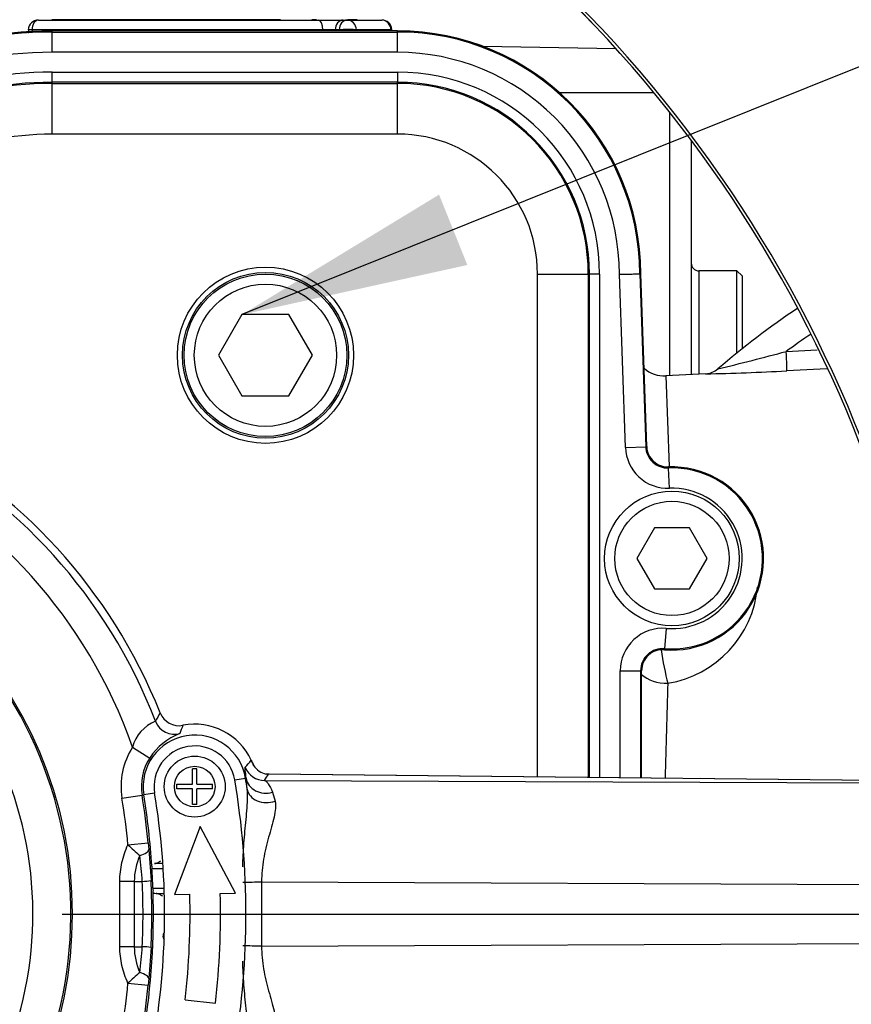
# Paper-space layout 'Sheet1' of a CAD drawing. Units: millimetres. Extents: x -24 to 2970, y -14 to 2100.
# Drawn here: x 659 to 741, y 1681 to 1778 of the extents above; entities that cross this region are included whole.
import ezdxf
from ezdxf.enums import TextEntityAlignment as Align
from ezdxf.lldxf.tags import DXFTag

# ---------------------------------------------------------------- set-up
doc = ezdxf.new("R2010")
doc.units = ezdxf.units.MM
doc.header["$LTSCALE"] = 5
for name, color, linetype in [('center line', 7, 'Continuous'), ('Default', 7, 'Continuous'), ('tangent', 7, 'Continuous'), ('TSH-1', 7, 'Continuous'), ('visible', 7, 'Continuous')]:
    doc.layers.add(name, color=color, linetype=linetype)
doc.styles.add('SEACAD_Arial', font='arial.ttf')
tags = doc.linetypes.add('CENTER2', pattern=[28.575, 19.05, -3.175, 3.175, -3.175]).pattern_tags.tags
tags[10:11] = [DXFTag(74, 4), DXFTag(75, 0), DXFTag(340, '0'), DXFTag(46, 0.0), DXFTag(50, 0.0), DXFTag(44, 0.0), DXFTag(45, 0.0)]
tags[8:9] = [DXFTag(74, 4), DXFTag(75, 0), DXFTag(340, '0'), DXFTag(46, 0.0), DXFTag(50, 0.0), DXFTag(44, 0.0), DXFTag(45, 0.0)]
tags[6:7] = [DXFTag(74, 4), DXFTag(75, 0), DXFTag(340, '0'), DXFTag(46, 0.0), DXFTag(50, 0.0), DXFTag(44, 0.0), DXFTag(45, 0.0)]
tags[4:5] = [DXFTag(74, 4), DXFTag(75, 0), DXFTag(340, '0'), DXFTag(46, 0.0), DXFTag(50, 0.0), DXFTag(44, 0.0), DXFTag(45, 0.0)]
doc.dimstyles.new('ISO-InstDr', dxfattribs={"dimtxt": 16, "dimasz": 22.4, "dimexe": 8, "dimexo": 8, "dimgap": 4, "dimtad": 1, "dimdec": 0, "dimzin": 0, "dimdsep": 46, "dimtxsty": 'SEACAD_Arial', "dimblk1": '_SE_FILLED', "dimblk2": '_SE_FILLED', "dimsah": 1, "dimcen": 8, "dimadec": 0, "dimazin": 0, "dimtfac": 0.5, "dimtofl": 0, "dimtmove": 0, "dimatfit": 3, "dimfxl": 1, "dimtzin": 0, "dimarcsym": 0})

# ---------------------------------------------------------------- blocks, each defined once
blk = doc.blocks.new('SE4')
at = {"color": 7, "linetype": 'Continuous'}
blk.add_line((685.022, 1778.109), (662.512, 1778.109), dxfattribs=at)
at = {"layer": 'tangent', "color": 7, "linetype": 'Continuous'}
for p, q in [((688.578, 1778.109), (688.107, 1778.109)), ((692.58, 1778.109), (691.66, 1778.109)), ((660.579, 1777.109), (660.564, 1776.806)), ((689.185, 1777.109), (660.579, 1777.109)), ((696.546, 1777.002), (662.546, 1777.002)), ((662.546, 1776.897), (662.546, 1777.002)), ((662.546, 1776.897), (696.546, 1776.897)), ((662.546, 1774.898), (662.546, 1776.897)), ((689.184, 1777.003), (689.185, 1777.109)), ((690.402, 1777.109), (690.401, 1777.003)), ((690.8, 1777.109), (690.402, 1777.109)), ((690.801, 1777.003), (690.8, 1777.109)), ((695.898, 1777.109), (692.49, 1777.109)), ((692.49, 1777.109), (692.49, 1777.003)), ((695.904, 1777.003), (695.898, 1777.109)), ((696.546, 1776.897), (696.546, 1777.002)), ((696.546, 1774.898), (696.546, 1776.897)), ((696.546, 1774.898), (662.546, 1774.898)), ((662.546, 1772.952), (696.546, 1772.952)), ((662.546, 1771.953), (662.546, 1772.952)), ((696.546, 1772.952), (696.546, 1771.953)), ((662.546, 1771.841), (662.546, 1771.953)), ((696.546, 1771.953), (662.546, 1771.953)), ((662.546, 1771.841), (696.546, 1771.841)), ((662.546, 1766.844), (662.546, 1771.841)), ((696.546, 1771.841), (696.546, 1771.953)), ((696.546, 1766.844), (696.546, 1771.841)), ((723.346, 1743.063), (723.346, 1768.962)), ((696.546, 1766.844), (662.546, 1766.844)), ((726.196, 1753.384), (726.196, 1743.213)), ((710.316, 1703.551), (710.316, 1753.074)), ((710.316, 1753.074), (715.313, 1753.074)), ((715.313, 1753.074), (715.425, 1753.074)), ((715.313, 1753.074), (715.313, 1703.499)), ((715.425, 1703.498), (715.425, 1753.074)), ((716.424, 1753.074), (715.425, 1753.074)), ((716.424, 1753.074), (716.424, 1703.487)), ((718.965, 1736.008), (718.37, 1753.054)), ((721.068, 1736.082), (720.474, 1753.09)), ((734.793, 1745.449), (737.822, 1745.602)), ((722.95, 1743.042), (723.272, 1734.112)), ((718.965, 1736.008), (720.963, 1736.078)), ((720.963, 1736.078), (721.068, 1736.082)), ((721.068, 1736.082), (721.069, 1736.082)), ((723.219, 1733.978), (723.215, 1734.083)), ((723.292, 1731.981), (723.219, 1733.978)), ((722.977, 1718.186), (722.812, 1716.194)), ((722.812, 1716.194), (722.804, 1716.09)), ((718.457, 1703.466), (718.457, 1714.024)), ((718.457, 1714.024), (720.456, 1714.024)), ((720.456, 1714.024), (720.456, 1703.445)), ((720.456, 1714.024), (720.561, 1714.024)), ((720.561, 1703.444), (720.561, 1714.024)), ((720.561, 1714.024), (720.562, 1714.024)), ((670.465, 1706.502), (672.153, 1705.431)), ((681.586, 1703.423), (680.532, 1703.254)), ((681.647, 1703.433), (681.586, 1703.423)), ((681.748, 1702.369), (681.647, 1703.433)), ((683.467, 1703.232), (747.418, 1702.969)), ((748.043, 1703.152), (683.857, 1703.828)), ((672.633, 1701.984), (671.579, 1701.815)), ((684.227, 1702.067), (684.487, 1701.186)), ((669.429, 1701.469), (671.402, 1701.786)), ((671.402, 1701.786), (671.579, 1701.815)), ((670.015, 1696.888), (672.004, 1697.078)), ((672.004, 1697.078), (672.066, 1696.436)), ((673.487, 1694.521), (672.381, 1694.521)), ((669.218, 1686.857), (669.218, 1693.291)), ((670.637, 1693.291), (669.218, 1693.291)), ((670.637, 1693.291), (671.424, 1693.288)), ((670.637, 1693.291), (670.637, 1686.857)), ((683.172, 1693.239), (753.345, 1692.95)), ((683.172, 1693.239), (683.172, 1686.909)), ((672.471, 1692.627), (673.58, 1692.627)), ((670.637, 1686.857), (669.218, 1686.857)), ((670.637, 1686.857), (671.424, 1686.86)), ((683.172, 1686.909), (753.345, 1687.198)), ((672.066, 1683.712), (672.004, 1683.07)), ((670.015, 1683.26), (672.004, 1683.07))]:
    blk.add_line(p, q, dxfattribs=at)
for centre, radius in [((623.546, 1690.074), 152.785), ((623.546, 1690.074), 152.492), ((623.546, 1690.074), 40.982), ((676.582, 1702.619), 2)]:
    blk.add_circle(centre, radius, dxfattribs=at)
for centre, radius, start, end in [((623.546, 1690.074), 127.508, 6.20493, 113.79507), ((623.546, 1690.074), 127.215, 7.11588, 112.88412), ((662.546, 1738.074), 38.823, 90, 113.7247), ((689.793, 1758.374), 18.744, 88.13946, 91.86054), ((696.546, 1753.074), 23.928, 0.03916, 90), ((696.546, 1753.074), 23.823, 0.03485, 90), ((662.546, 1738.074), 36.824, 90, 113.7247), ((696.546, 1753.074), 21.824, 359.94682, 90), ((662.546, 1738.074), 34.878, 90, 113.7247), ((696.546, 1753.074), 19.878, 0, 90), ((662.546, 1738.074), 33.767, 90, 113.7247), ((696.546, 1753.074), 18.767, 0, 90), ((662.546, 1738.074), 28.77, 90, 113.7247), ((696.546, 1753.074), 13.77, 0, 90), ((781.546, 1681.573), 79.158, 124.0444, 126.20173), ((628.349, 2148.043), 416.428, 283.85355, 284.80981), ((623.546, 1690.074), 52.711, 21.09033, 103.7752), ((721.394, 2002.035), 258.845, 271.2099, 272.97676), ((623.546, 1690.074), 49.712, 19.29725, 108.39845), ((723.139, 1736.154), 4.176, 182, 272.1053), ((723.139, 1736.154), 2.177, 182, 272.1053), ((723.546, 1725.074), 8.91, 265.27811, 92.1053), ((723.546, 1725.074), 6.911, 265.27811, 92.1053), ((623.546, 1690.074), 40.854, 341.24067, 78.75933), ((623.546, 1690.074), 37.117, 342.43267, 77.56733), ((721.433, 1723.224), 10.577, 279.29523, 354.7197), ((722.633, 1714.024), 4.176, 85.27811, 180), ((722.633, 1714.024), 2.177, 85.27811, 180), ((1975.163, 1671.612), 1252.698, 178.116478, 178.543707), ((697.114, 1696.212), 27.557, 150.28593, 152.25256), ((674.107, 1705.536), 3.768, 111.50904, 165.13591), ((677.354, 1702.039), 6.209, 111.00701, 146.88238), ((690.538, 1702.822), 16.205, 158.92673, 161.97933), ((676.582, 1702.619), 5.067, 9.13262, 189.13262), ((676.582, 1702.619), 7.246, 147.59054, 189.13262), ((669.2, 1715.631), 16.621, 318.0392, 321.18009), ((684.009, 1705.691), 1.912, 195.81089, 211.56848), ((683.429, 1705.233), 2.001, 200.93846, 271.08871), ((598.546, 1690.074), 84.106, 8.40563, 9.13262), ((660.775, 1718.521), 27.362, 326.03023, 327.5229), ((598.546, 1690.074), 71.793, 5.44632, 9.13262), ((598.546, 1690.074), 73.792, 5.44632, 9.13262), ((687.632, 1715.333), 25.507, 226.3145, 229.84248), ((676.929, 1693.275), 6.292, 155.95529, 179.85689), ((639.891, 1691.595), 31.578, 3.0722, 7.7229), ((671.294, 1698.738), 5.451, 271.371, 280.48408), ((601.41, 1690.074), 70.088, 357.37184, 2.62816), ((600.264, 1690.074), 72.097, 357.374, 2.626), ((679.352, 1889.575), 196.373, 270.57291, 271.11461), ((598.546, 1690.074), 73.971, 350.86738, 1.78015), ((676.953, 1686.878), 6.316, 180.18868, 203.99914), ((639.891, 1688.553), 31.578, 352.27711, 356.92779), ((671.294, 1681.41), 5.451, 79.51592, 88.629), ((679.352, 1490.573), 196.373, 88.88539, 89.42709), ((687.635, 1664.812), 25.511, 130.15785, 133.68517), ((598.546, 1690.074), 71.793, 350.86738, 354.55368), ((598.546, 1690.074), 73.792, 350.86738, 354.55368)]:
    blk.add_arc(centre, radius, start, end, dxfattribs=at)
for centre, major_axis, ratio, start_param, end_param in [((661.206, 1777.074), (0, -1), 0.627613, 3.141593, 4.677482), ((688.754, 1777.074), (0, -1), 0.430528, 1.605703, 3.141593), ((691.189, 1777.074), (0, -1), 0.78736, 3.141593, 4.677482), ((691.587, 1777.074), (0, -1), 0.78736, 3.141593, 4.677482), ((691.587, 1777.074), (0, -1), 0.903298, 1.605703, 3.141593), ((694.995, 1777.074), (0, -1), 0.903298, 1.605703, 3.141593), ((661.206, 1777.074), (0.999, -0.05), 0.004436, 2.250023, 3.155255), ((691.587, 1777.074), (1, 0.007), 0.065845, 0.444143, 2.476086), ((694.995, 1777.074), (-0.998, -0.061), 0.048044, 2.697934, 3.141593), ((734.731, 1745.533), (0.102, -1.997), 0.028748, 0.051668, 1.527031), ((722.985, 1714.817), (0.547, -2.95), 0.097613, 4.247665, 5.453629), ((722.985, 1714.817), (2.998, -0.096), 0.67684, 3.793825, 4.786503), ((674.591, 1709.761), (-1.787, 0.897), 0.998889, 0.834, 2.307593), ((683.621, 1703.75), (1.992, 0.183), 0.888971, 3.217872, 4.939376), ((683.726, 1702.661), (1.99, 0.197), 0.810205, 3.201169, 5.023908), ((670.075, 1696.263), (1.99, 0.195), 0.313091, 5.271832, 6.24643), ((670.075, 1683.885), (1.99, -0.195), 0.313091, 0.036755, 1.011353)]:
    blk.add_ellipse(centre, major_axis=major_axis, ratio=ratio, start_param=start_param, end_param=end_param, dxfattribs=at)
for points, knots in [([(681.647, 1703.433), (681.625, 1703.769), (681.587, 1704.021), (681.542, 1704.381), (681.534, 1704.49), (681.56, 1704.518)], [0, 0, 0, 0, 0.5, 0.5, 1, 1, 1, 1]), ([(683.467, 1703.232), (683.478, 1703.229), (683.489, 1703.224), (683.514, 1703.211), (683.526, 1703.203), (683.566, 1703.176), (683.595, 1703.152), (683.685, 1703.066), (683.752, 1702.988), (683.957, 1702.697), (684.108, 1702.425), (684.227, 1702.067)], [0, 0, 0, 0, 0.0625, 0.0625, 0.125, 0.125, 0.25, 0.25, 0.5, 0.5, 1, 1, 1, 1]), ([(681.313, 1694.726), (681.319, 1695.01), (681.328, 1695.295), (681.376, 1696.366), (681.436, 1697.153), (681.54, 1698.321), (681.577, 1698.708), (681.649, 1699.477), (681.685, 1699.859), (681.746, 1700.613), (681.771, 1700.982), (681.792, 1701.699), (681.788, 1702.047), (681.748, 1702.369)], [0.159768, 0.159768, 0.159768, 0.159768, 0.25, 0.25, 0.5, 0.5, 0.625, 0.625, 0.75, 0.75, 0.875, 0.875, 1, 1, 1, 1]), ([(684.487, 1701.186), (684.515, 1701.081), (684.531, 1700.969), (684.546, 1700.73), (684.544, 1700.602), (684.514, 1700.202), (684.463, 1699.914), (684.326, 1699.303), (684.238, 1698.977), (684.055, 1698.315), (683.957, 1697.976), (683.67, 1696.936), (683.485, 1696.208), (683.294, 1695.108), (683.244, 1694.738), (683.18, 1693.994), (683.166, 1693.618), (683.172, 1693.239)], [0, 0, 0, 0, 0.0625, 0.0625, 0.125, 0.125, 0.25, 0.25, 0.375, 0.375, 0.5, 0.5, 0.75, 0.75, 0.875, 0.875, 1, 1, 1, 1]), ([(669.218, 1693.291), (669.218, 1693.917), (669.288, 1694.53), (669.49, 1695.429), (669.573, 1695.726), (669.771, 1696.313), (669.886, 1696.605), (670.015, 1696.888)], [0, 0, 0, 0, 0.5, 0.5, 0.75, 0.75, 1, 1, 1, 1]), ([(673.612, 1687.511), (673.569, 1687.578), (673.536, 1687.65), (673.494, 1687.807), (673.487, 1687.891), (673.507, 1688.051), (673.532, 1688.129), (673.568, 1688.2)], [0, 0, 0, 0, 0.125, 0.125, 0.25, 0.25, 0.3743705, 0.3743705, 0.3743705, 0.3743705]), ([(670.015, 1683.26), (669.759, 1683.823), (669.561, 1684.405), (669.29, 1685.606), (669.218, 1686.232), (669.218, 1686.857)], [0, 0, 0, 0, 0.5, 0.5, 1, 1, 1, 1]), ([(683.172, 1686.909), (683.159, 1686.155), (683.232, 1685.396), (683.488, 1683.928), (683.669, 1683.214), (683.957, 1682.171), (684.057, 1681.826), (684.24, 1681.164), (684.325, 1680.846), (684.462, 1680.235), (684.514, 1679.941), (684.544, 1679.544), (684.546, 1679.419), (684.531, 1679.18), (684.515, 1679.067), (684.487, 1678.962)], [0, 0, 0, 0, 0.25, 0.25, 0.5, 0.5, 0.625, 0.625, 0.75, 0.75, 0.875, 0.875, 0.9375, 0.9375, 1, 1, 1, 1]), ([(681.748, 1677.779), (681.788, 1678.102), (681.792, 1678.446), (681.771, 1679.162), (681.746, 1679.535), (681.655, 1680.661), (681.574, 1681.437), (681.436, 1682.994), (681.377, 1683.778), (681.328, 1684.853), (681.319, 1685.14), (681.313, 1685.428)], [0, 0, 0, 0, 0.125, 0.125, 0.25, 0.25, 0.5, 0.5, 0.75, 0.75, 0.8410893, 0.8410893, 0.8410893, 0.8410893])]:
    blk.add_open_spline(points, degree=3, knots=knots, dxfattribs=at)
at = {"layer": 'visible', "color": 7, "linetype": 'Continuous'}
for p, q in [((661.206, 1778.074), (688.754, 1778.074)), ((662.512, 1778.109), (662.511, 1778.074)), ((688.754, 1778.074), (691.189, 1778.074)), ((691.189, 1778.074), (691.587, 1778.074)), ((691.587, 1778.074), (694.995, 1778.074)), ((692.581, 1778.074), (692.58, 1778.109)), ((660.219, 1777.123), (660.201, 1776.771)), ((662.546, 1777.002), (662.546, 1777.003)), ((696.546, 1777.003), (662.546, 1777.003)), ((696.001, 1777.003), (695.993, 1777.135)), ((696.546, 1777.002), (696.546, 1777.003)), ((718.033, 1775.254), (704.939, 1775.483)), ((721.775, 1770.91), (712.498, 1770.91)), ((725.446, 1766.174), (725.446, 1743.173)), ((729.946, 1753.384), (726.196, 1753.384)), ((729.946, 1745.304), (729.946, 1753.384)), ((730.446, 1752.884), (729.946, 1753.384)), ((720.369, 1753.088), (720.474, 1753.09)), ((720.369, 1753.088), (720.963, 1736.078)), ((721.069, 1736.082), (720.475, 1753.091)), ((730.446, 1752.884), (730.446, 1745.705)), ((681.237, 1749.074), (678.927, 1745.074)), ((685.855, 1749.074), (681.237, 1749.074)), ((688.165, 1745.074), (685.855, 1749.074)), ((678.927, 1745.074), (681.237, 1741.074)), ((685.855, 1741.074), (688.165, 1745.074)), ((738.773, 1743.74), (734.836, 1743.539)), ((726.893, 1743.249), (722.95, 1743.042)), ((681.237, 1741.074), (685.855, 1741.074)), ((721.814, 1728.074), (720.082, 1725.074)), ((725.278, 1728.074), (721.814, 1728.074)), ((727.01, 1725.074), (725.278, 1728.074)), ((720.082, 1725.074), (721.814, 1722.074)), ((725.278, 1722.074), (727.01, 1725.074)), ((721.814, 1722.074), (725.278, 1722.074)), ((720.562, 1703.444), (720.562, 1714.024)), ((682.17, 1705.17), (682.15, 1705.212)), ((682.279, 1704.912), (682.214, 1705.075)), ((676.357, 1702.842), (676.357, 1704.369)), ((676.807, 1704.369), (676.357, 1704.369)), ((676.807, 1702.842), (676.807, 1704.369)), ((682.47, 1704.58), (682.454, 1704.603)), ((683.857, 1703.828), (683.623, 1703.852)), ((748.048, 1703.154), (683.911, 1703.83)), ((674.832, 1702.396), (674.832, 1702.842)), ((674.832, 1702.842), (676.357, 1702.842)), ((676.357, 1702.396), (674.832, 1702.396)), ((676.357, 1700.869), (676.357, 1702.396)), ((676.807, 1702.842), (678.332, 1702.842)), ((678.332, 1702.396), (676.807, 1702.396)), ((676.807, 1700.869), (676.807, 1702.396)), ((678.332, 1702.396), (678.332, 1702.842)), ((676.807, 1700.869), (676.357, 1700.869)), ((677.136, 1698.679), (674.6, 1691.986)), ((680.598, 1692.143), (677.136, 1698.679)), ((672.066, 1696.436), (672.286, 1693.377)), ((673.453, 1695.04), (672.638, 1695.04)), ((672.777, 1692.108), (673.596, 1692.108)), ((674.6, 1691.986), (676.099, 1692.026)), ((679.098, 1692.104), (680.598, 1692.143)), ((672.286, 1686.771), (672.066, 1683.712)), ((675.646, 1681.642), (678.627, 1681.302))]:
    blk.add_line(p, q, dxfattribs=at)
for centre, radius in [((623.546, 1690.074), 152.786), ((683.546, 1745.074), 8.67), ((683.546, 1745.074), 8.165), ((683.546, 1745.074), 8), ((683.546, 1745.074), 7), ((623.546, 1690.074), 40.982), ((723.546, 1725.074), 6.625), ((723.546, 1725.074), 5.625), ((676.582, 1702.619), 3)]:
    blk.add_circle(centre, radius, dxfattribs=at)
for centre, radius, start, end in [((623.546, 1690.074), 127.214, 7.11622, 112.88259), ((661.206, 1777.074), 1, 90, 177.13009), ((694.995, 1777.074), 1, 3.52192, 90), ((662.546, 1738.074), 38.928, 90, 113.7247), ((696.546, 1753.074), 23.929, 0.03984, 90), ((662.546, 1738.074), 33.879, 90, 113.7247), ((696.546, 1753.074), 18.879, 0, 90), ((726.196, 1754.134), 0.75, 180, 270), ((781.546, 1681.573), 82.001, 123.80986, 130.70392), ((722.793, 1746.038), 3, 228.3419, 273.12136), ((726.778, 1745.148), 1.902, 273.42475, 312.4327), ((623.546, 1690.074), 53.437, 21.74464, 103.01129), ((723.139, 1736.154), 2.072, 182, 272.1053), ((723.546, 1725.074), 9.015, 265.27811, 92.1053), ((722.633, 1714.024), 2.072, 85.27811, 180), ((675.035, 1710.608), 1.996, 201.67309, 281.01638), ((676.582, 1702.619), 6.142, 24.97229, 100.94482), ((676.582, 1702.619), 4, 9.5, 189.5), ((676.582, 1702.619), 5.247, 147.59054, 189.13262), ((681.495, 1704.783), 0.778, 26.8169, 29.87596), ((679.132, 1703.806), 3.334, 22.38727, 23.47638), ((716.149, 1717.864), 36.265, 200.64849, 200.82405), ((683.838, 1705.55), 1.678, 200.06424, 211.66161), ((683.926, 1705.642), 1.815, 211.60238, 260.37683), ((601.625, 1690.075), 80, 350.5, 9.5), ((598.546, 1690.074), 73.971, 3.64458, 9.13262), ((601.625, 1690.075), 72, 350.5, 9.5), ((687.466, 1695.439), 15.113, 182.51475, 183.48212), ((598.546, 1690.074), 73.969, 1.97769, 3.44695), ((687.572, 1693.139), 15.11, 181.94297, 182.91006), ((672.929, 1695.309), 3.205, 263.14404, 267.27278), ((601.625, 1690.075), 74.5, 353.5, 1.5), ((601.625, 1690.075), 77.5, 353.5, 1.5)]:
    blk.add_arc(centre, radius, start, end, dxfattribs=at)
for centre, major_axis, ratio, start_param, end_param in [((681.041, 1703.567), (-1.427, -1.013), 0.896654, 3.140753, 3.231421), ((683.892, 1702.08), (-0.018, -1.75), 0.657703, 3.142017, 3.18793)]:
    blk.add_ellipse(centre, major_axis=major_axis, ratio=ratio, start_param=start_param, end_param=end_param, dxfattribs=at)
for points, knots in [([(718.37, 1753.054), (718.497, 1753.056), (718.627, 1753.058), (718.88, 1753.062), (719.003, 1753.065), (719.239, 1753.069), (719.354, 1753.071), (719.568, 1753.074), (719.668, 1753.076), (719.852, 1753.079), (719.936, 1753.081), (720.082, 1753.083), (720.145, 1753.085), (720.249, 1753.086), (720.29, 1753.087), (720.348, 1753.088), (720.364, 1753.088), (720.369, 1753.088)], [0, 0, 0, 0, 0.125, 0.125, 0.25, 0.25, 0.375, 0.375, 0.5, 0.5, 0.625, 0.625, 0.75, 0.75, 0.875, 0.875, 1, 1, 1, 1]), ([(672.638, 1695.04), (672.737, 1695.046), (672.853, 1695.09), (673.07, 1695.199), (673.163, 1695.253), (673.259, 1695.313)], [0, 0, 0, 0, 0.25, 0.25, 0.4225362, 0.4225362, 0.4225362, 0.4225362]), ([(672.367, 1694.776), (672.364, 1694.849), (672.364, 1694.91), (672.376, 1694.995), (672.389, 1695.018), (672.409, 1695.021)], [0, 0, 0, 0, 0.5, 0.5, 1, 1, 1, 1]), ([(672.546, 1692.127), (672.526, 1692.13), (672.511, 1692.154), (672.49, 1692.238), (672.485, 1692.299), (672.481, 1692.372)], [0, 0, 0, 0, 0.5, 0.5, 1, 1, 1, 1]), ([(673.437, 1691.825), (673.333, 1691.887), (673.233, 1691.943), (673.002, 1692.056), (672.879, 1692.102), (672.777, 1692.108)], [0.573915, 0.573915, 0.573915, 0.573915, 0.75, 0.75, 1, 1, 1, 1])]:
    blk.add_open_spline(points, degree=3, knots=knots, dxfattribs=at)
blk.add_open_spline([(682.288, 1704.896), (682.274, 1704.93), (682.262, 1704.96), (682.252, 1704.985)], degree=3, dxfattribs=at)
blk = doc.blocks.new('DMBLK1142')
at = {"layer": 'Default', "linetype": 'Continuous'}
for points in [[(1386.245, 1712.474), (1378.779, 1712.474), (1382.512, 1690.074)], [(1386.245, 1626.674), (1382.512, 1649.074), (1378.779, 1626.674)]]:
    blk.add_hatch(color=7, dxfattribs=at).paths.add_polyline_path(points)
at = {"layer": 'Default', "color": 7, "linetype": 'Continuous'}
for p, q in [((1382.512, 1734.874), (1382.512, 1690.074)), ((666.524, 1690.074), (1390.512, 1690.074)), ((796.046, 1649.074), (1390.512, 1649.074)), ((1382.512, 1649.074), (1382.512, 1530.766))]:
    blk.add_line(p, q, dxfattribs=at)
at = {"layer": 'Default', "color": 7, "linetype": 'Continuous', "style": 'SEACAD_Arial'}
for s, p in [(')', (1362.512, 1611.497)), ('1.61"', (1362.512, 1551.67)), ('41', (1343.312, 1551.67)), ('(', (1362.512, 1536.366))]:
    blk.add_text(s, height=16, rotation=90, dxfattribs=at).set_placement(p, align=Align.TOP_LEFT)
blk = doc.blocks.new('_SE_FILLED')
at = {"color": 0}
blk.add_line((0, 0), (-1, 0), dxfattribs=at)
blk.add_solid([(0, 0), (-1, -0.1665), (-1, 0.1665), (0, 0)], dxfattribs=at)
blk = doc.blocks.new('DMBLK1146')
at = {"layer": 'Default', "linetype": 'Continuous'}
for points in [[(645.946, 1980.226), (623.546, 1976.492), (645.946, 1972.759)], [(995.156, 1980.226), (995.156, 1972.759), (1017.556, 1976.492)]]:
    blk.add_hatch(color=7, dxfattribs=at).paths.add_polyline_path(points)
at = {"layer": 'Default', "color": 7, "linetype": 'Continuous'}
for p, q in [((623.546, 1724.099), (623.546, 1984.492)), ((1017.556, 1796.198), (1017.556, 1984.492)), ((623.546, 1976.492), (1017.556, 1976.492))]:
    blk.add_line(p, q, dxfattribs=at)
at = {"layer": 'Default', "color": 7, "linetype": 'Continuous', "style": 'SEACAD_Arial'}
for s, p in [('394', (788.377, 2015.692)), ('(', (773.073, 1996.492)), (')', (860.725, 1996.492)), ('15.51"', (788.377, 1996.492))]:
    blk.add_text(s, height=16, dxfattribs=at).set_placement(p, align=Align.TOP_LEFT)
blk = doc.blocks.new('SEANNOT_GROUP136')
at = {"layer": 'center line', "color": 7, "linetype": 'CENTER2'}
blk.add_line((663.546, 1690.074), (673.278, 1690.074), dxfattribs=at)
blk = doc.blocks.new('SEANNOT_GROUP137')
at = {"layer": 'Default', "linetype": 'Continuous'}
blk.add_hatch(color=7, dxfattribs=at).paths.add_polyline_path([(700.63, 1760.889), (681.237, 1749.074), (703.414, 1753.961)])
at = {"layer": 'Default', "color": 7, "linetype": 'Continuous'}
blk.add_lwpolyline([(803.706, 1798.279), (681.237, 1749.074)], dxfattribs=at)
blk = doc.blocks.new('DMBLK1149')
at = {"layer": 'Default', "linetype": 'Continuous'}
for points in [[(1386.245, 1815.274), (1382.512, 1837.674), (1378.779, 1815.274)], [(1386.245, 1712.474), (1378.779, 1712.474), (1382.512, 1690.074)]]:
    blk.add_hatch(color=7, dxfattribs=at).paths.add_polyline_path(points)
at = {"layer": 'Default', "color": 7, "linetype": 'Continuous'}
for p, q in [((801.962, 1837.674), (1390.512, 1837.674)), ((1382.512, 1837.674), (1382.512, 1690.074)), ((681.278, 1690.074), (1390.512, 1690.074))]:
    blk.add_line(p, q, dxfattribs=at)
at = {"layer": 'Default', "color": 7, "linetype": 'Continuous', "style": 'SEACAD_Arial'}
for s, p in [(')', (1362.512, 1797.787)), ('5.81"', (1362.512, 1737.961)), ('148', (1343.312, 1737.961)), ('(', (1362.512, 1722.657))]:
    blk.add_text(s, height=16, rotation=90, dxfattribs=at).set_placement(p, align=Align.TOP_LEFT)
blk = doc.blocks.new('DMBLK1152')
at = {"layer": 'Default', "linetype": 'Continuous'}
for points in [[(645.946, 1915.47), (623.546, 1911.736), (645.946, 1908.003)], [(945.756, 1915.47), (945.756, 1908.003), (968.156, 1911.736)]]:
    blk.add_hatch(color=7, dxfattribs=at).paths.add_polyline_path(points)
at = {"layer": 'Default', "color": 7, "linetype": 'Continuous'}
for p, q in [((623.546, 1730.074), (623.546, 1919.736)), ((968.156, 1688.127), (968.156, 1919.736)), ((623.546, 1911.736), (968.156, 1911.736))]:
    blk.add_line(p, q, dxfattribs=at)
at = {"layer": 'Default', "color": 7, "linetype": 'Continuous', "style": 'SEACAD_Arial'}
for s, p in [('345', (763.677, 1950.936)), ('(', (748.373, 1931.736)), (')', (836.025, 1931.736)), ('13.57"', (763.677, 1931.736))]:
    blk.add_text(s, height=16, dxfattribs=at).set_placement(p, align=Align.TOP_LEFT)

psp = doc.layouts.new('Sheet1')

# ---------------------------------------------------------------- block references
at = {"layer": 'Default'}
for name in ['SEANNOT_GROUP137', 'SEANNOT_GROUP136']:
    psp.add_blockref(name, (0, 0), dxfattribs=at)
at = {"layer": 'TSH-1'}
psp.add_blockref('SE4', (0, 0), dxfattribs=at)

# ---------------------------------------------------------------- dimensions: what is measured, and where the dimension line sits
at = {"layer": 'Default', "color": 7, "linetype": 'Continuous'}
for base, p1, p2, picture, middle in [((1017.556, 1976.492), (623.546, 1716.099), (1017.556, 1788.198), 'DMBLK1146', (820.551, 1976.492)), ((968.156, 1911.736), (623.546, 1690.074), (968.156, 1680.127), 'DMBLK1152', (795.851, 1911.736))]:
    dim = psp.add_linear_dim(base=base, p1=p1, p2=p2, text='\\A1;<>', dimstyle='ISO-InstDr', override={"dimpost": '\\X'}, dxfattribs=at)
    dim.commit()
    dim.dimension.update_dxf_attribs({"geometry": picture, "text_midpoint": middle, "dimtype": 160})
for base, p1, p2, picture, middle in [((1382.512, 1690.074), (793.962, 1837.674), (623.546, 1690.074), 'DMBLK1149', (1382.512, 1763.874)), ((1382.512, 1649.074), (658.524, 1690.074), (788.046, 1649.074), 'DMBLK1142', (1382.512, 1624.401))]:
    dim = psp.add_linear_dim(base=base, p1=p1, p2=p2, angle=90, text='\\A1;<>', dimstyle='ISO-InstDr', override={"dimpost": '\\X'}, dxfattribs=at)
    dim.commit()
    dim.dimension.update_dxf_attribs({"geometry": picture, "text_midpoint": middle, "dimtype": 160})

doc.saveas('drawing.dxf')
